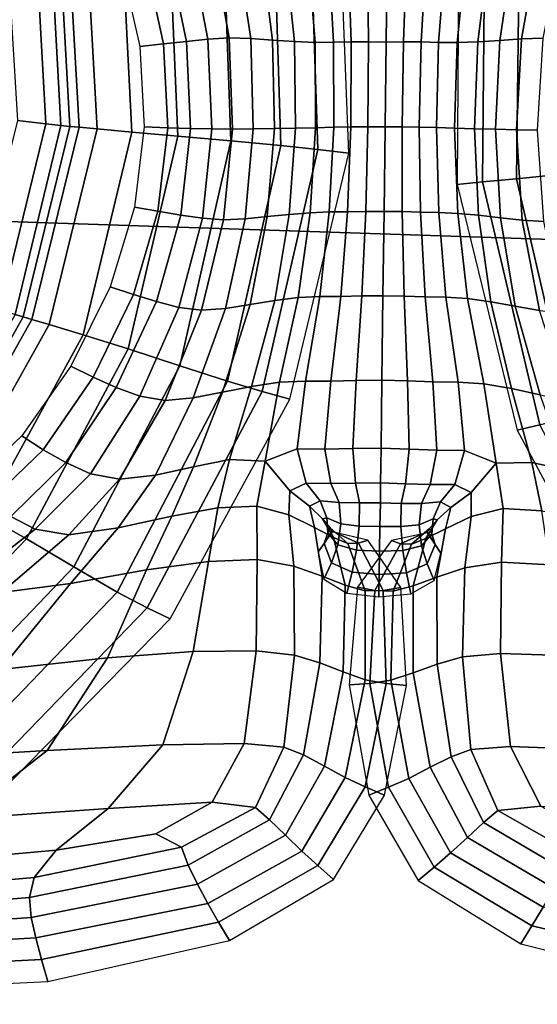
# Model space of a CAD drawing. Units: inches. Extents: x 0 to 71, y 0 to 71.
# Drawn here: x 34.5 to 35.5, y 4.9 to 6.8 of the extents above; entities that cross this region are included whole.
import ezdxf

# ---------------------------------------------------------------- set-up
doc = ezdxf.new("R2010")
doc.units = ezdxf.units.IN
doc.header["$MEASUREMENT"] = 0

msp = doc.modelspace()

# ---------------------------------------------------------------- linework, layer by layer
for points in [[(35.5, 4.3139, 1.0519), (33.4603, 4.3807, 1.0519), (33.7517, 8.8267, 1.0519), (35.5, 8.7694, 1.0519)], [(33.5972, 6.4695, 2.9989), (35.5, 6.4071, 2.9989), (35.5, 7.9807, 2.9989), (33.7001, 8.0397, 2.9989)], [(34.9579, 7.0654, 3.4257), (34.9727, 6.5898, 3.4294), (35.045, 6.5822, 3.1499), (35.0286, 7.0708, 3.1488)], [(35.0286, 7.0708, 3.1488), (35.045, 6.5822, 3.1499), (35.1051, 6.5751, 2.8599), (35.0857, 7.0724, 2.8571)], [(34.7727, 6.6078, 3.8864), (34.8756, 6.5988, 3.6876), (34.8597, 7.0525, 3.6731), (34.7543, 7.0375, 3.8604)], [(34.8756, 6.5988, 3.6876), (34.9727, 6.5898, 3.4294), (34.9579, 7.0654, 3.4257), (34.8597, 7.0525, 3.6731)], [(34.7727, 6.6078, 3.8864), (34.7543, 7.0375, 3.8604), (34.6621, 7.0255, 3.9567), (34.6827, 6.6159, 3.9877)], [(34.5241, 7.0102, 4.0056), (34.4946, 7.0074, 3.9698), (34.5155, 6.6321, 3.9984), (34.5449, 6.6288, 4.0383)], [(34.5407, 7.0116, 4.0123), (34.5241, 7.0102, 4.0056), (34.5449, 6.6288, 4.0383), (34.5621, 6.627, 4.0455)], [(34.5584, 7.0132, 4.0117), (34.5407, 7.0116, 4.0123), (34.5621, 6.627, 4.0455), (34.5804, 6.6252, 4.0448)], [(34.5934, 7.0171, 3.9959), (34.5584, 7.0132, 4.0117), (34.5804, 6.6252, 4.0448), (34.6153, 6.622, 4.0282)], [(34.6827, 6.6159, 3.9877), (34.6621, 7.0255, 3.9567), (34.5934, 7.0171, 3.9959), (34.6153, 6.622, 4.0282)], [(35.3196, 7.0159, 2.8608), (35.3161, 6.5142, 2.8615), (35.3653, 6.5188, 3.1554), (35.3698, 7.0136, 3.1548)], [(35.3698, 7.0136, 3.1548), (35.3653, 6.5188, 3.1554), (35.4316, 6.5252, 3.4373), (35.4376, 7.008, 3.4327)], [(34.4606, 6.6383, 3.9006), (34.5155, 6.6321, 3.9984), (34.4946, 7.0074, 3.9698), (34.4383, 7.0017, 3.8829)], [(35.4376, 7.008, 3.4327), (35.4316, 6.5252, 3.4373), (35.5322, 6.5353, 3.6955), (35.5406, 6.9962, 3.6783)], [(34.8312, 6.7968, 3.3201), (34.7971, 6.9725, 3.3156), (34.7537, 6.9624, 3.225), (34.7894, 6.7922, 3.2291)], [(34.8722, 6.7993, 3.3722), (34.8409, 6.9779, 3.3672), (34.7971, 6.9725, 3.3156), (34.8312, 6.7968, 3.3201)], [(34.8722, 6.7993, 3.3722), (34.9143, 6.7979, 3.4256), (34.8871, 6.9749, 3.4188), (34.8409, 6.9779, 3.3672)], [(34.9143, 6.7979, 3.4256), (34.9568, 6.7948, 3.4797), (34.9345, 6.9681, 3.4704), (34.8871, 6.9749, 3.4188)], [(35.4416, 6.7972, 3.4277), (35.473, 6.975, 3.421), (35.4255, 6.9681, 3.4722), (35.399, 6.7942, 3.4815)], [(35.4837, 6.7983, 3.3746), (35.5194, 6.9778, 3.3698), (35.473, 6.975, 3.421), (35.4416, 6.7972, 3.4277)], [(34.7894, 6.7922, 3.2291), (34.7537, 6.9624, 3.225), (34.7087, 6.951, 3.0565), (34.7446, 6.7873, 3.0585)], [(34.9817, 6.9616, 3.5219), (34.9345, 6.9681, 3.4704), (34.9568, 6.7948, 3.4797), (34.9993, 6.7921, 3.5339)], [(35.0264, 6.9574, 3.5718), (34.9817, 6.9616, 3.5219), (34.9993, 6.7921, 3.5339), (35.0396, 6.7904, 3.5848)], [(35.0757, 6.7906, 3.6293), (35.0664, 6.9571, 3.6185), (35.0264, 6.9574, 3.5718), (35.0396, 6.7904, 3.5848)], [(35.1097, 6.7914, 3.663), (35.104, 6.958, 3.656), (35.0664, 6.9571, 3.6185), (35.0757, 6.7906, 3.6293)], [(35.1438, 6.7913, 3.6817), (35.1418, 6.9576, 3.6784), (35.104, 6.958, 3.656), (35.1097, 6.7914, 3.663)], [(35.1779, 6.791, 3.6873), (35.1798, 6.957, 3.6859), (35.1418, 6.9576, 3.6784), (35.1438, 6.7913, 3.6817)], [(35.1779, 6.791, 3.6873), (35.212, 6.7912, 3.6819), (35.2178, 6.9576, 3.6787), (35.1798, 6.957, 3.6859)], [(35.212, 6.7912, 3.6819), (35.2461, 6.7912, 3.6635), (35.2557, 6.9581, 3.6565), (35.2178, 6.9576, 3.6787)], [(35.2933, 6.9572, 3.6193), (35.2557, 6.9581, 3.6565), (35.2461, 6.7912, 3.6635), (35.2801, 6.7904, 3.6301)], [(35.3333, 6.9575, 3.5729), (35.2933, 6.9572, 3.6193), (35.2801, 6.7904, 3.6301), (35.3162, 6.79, 3.5858)], [(35.3565, 6.7916, 3.5352), (35.3781, 6.9617, 3.5234), (35.3333, 6.9575, 3.5729), (35.3162, 6.79, 3.5858)], [(35.399, 6.7942, 3.4815), (35.4255, 6.9681, 3.4722), (35.3781, 6.9617, 3.5234), (35.3565, 6.7916, 3.5352)], [(34.7446, 6.7873, 3.0585), (34.7087, 6.951, 3.0565), (34.6629, 6.939, 2.8492), (34.6984, 6.7821, 2.8482)], [(34.8786, 6.6217, 3.3721), (34.8722, 6.7993, 3.3722), (34.8312, 6.7968, 3.3201), (34.8385, 6.622, 3.3193)], [(34.8786, 6.6217, 3.3721), (34.9194, 6.622, 3.4278), (34.9143, 6.7979, 3.4256), (34.8722, 6.7993, 3.3722)], [(34.7528, 6.6242, 3.0576), (34.7446, 6.7873, 3.0585), (34.6984, 6.7821, 2.8482), (34.7068, 6.6258, 2.8473)], [(34.7972, 6.6229, 3.2281), (34.7894, 6.7922, 3.2291), (34.7446, 6.7873, 3.0585), (34.7528, 6.6242, 3.0576)], [(34.8385, 6.622, 3.3193), (34.8312, 6.7968, 3.3201), (34.7894, 6.7922, 3.2291), (34.7972, 6.6229, 3.2281)], [(34.9194, 6.622, 3.4278), (34.9606, 6.6227, 3.4848), (34.9568, 6.7948, 3.4797), (34.9143, 6.7979, 3.4256)], [(34.9993, 6.7921, 3.5339), (34.9568, 6.7948, 3.4797), (34.9606, 6.6227, 3.4848), (35.0017, 6.6235, 3.5419)], [(35.0396, 6.7904, 3.5848), (34.9993, 6.7921, 3.5339), (35.0017, 6.6235, 3.5419), (35.0408, 6.6244, 3.5942)], [(35.076, 6.6252, 3.6374), (35.0757, 6.7906, 3.6293), (35.0396, 6.7904, 3.5848), (35.0408, 6.6244, 3.5942)], [(35.1093, 6.6258, 3.6683), (35.1097, 6.7914, 3.663), (35.0757, 6.7906, 3.6293), (35.076, 6.6252, 3.6374)], [(35.1426, 6.626, 3.6841), (35.1438, 6.7913, 3.6817), (35.1097, 6.7914, 3.663), (35.1093, 6.6258, 3.6683)], [(35.1759, 6.626, 3.6882), (35.1779, 6.791, 3.6873), (35.1438, 6.7913, 3.6817), (35.1426, 6.626, 3.6841)], [(35.1759, 6.626, 3.6882), (35.2093, 6.6259, 3.6843), (35.212, 6.7912, 3.6819), (35.1779, 6.791, 3.6873)], [(35.2093, 6.6259, 3.6843), (35.2426, 6.6254, 3.6688), (35.2461, 6.7912, 3.6635), (35.212, 6.7912, 3.6819)], [(35.2801, 6.7904, 3.6301), (35.2461, 6.7912, 3.6635), (35.2426, 6.6254, 3.6688), (35.2758, 6.6246, 3.6381)], [(35.3162, 6.79, 3.5858), (35.2801, 6.7904, 3.6301), (35.2758, 6.6246, 3.6381), (35.3109, 6.6236, 3.5953)], [(35.3499, 6.6225, 3.5433), (35.3565, 6.7916, 3.5352), (35.3162, 6.79, 3.5858), (35.3109, 6.6236, 3.5953)], [(35.391, 6.6214, 3.4866), (35.399, 6.7942, 3.4815), (35.3565, 6.7916, 3.5352), (35.3499, 6.6225, 3.5433)], [(35.432, 6.6204, 3.43), (35.4416, 6.7972, 3.4277), (35.399, 6.7942, 3.4815), (35.391, 6.6214, 3.4866)], [(35.4728, 6.6198, 3.3747), (35.4837, 6.7983, 3.3746), (35.4416, 6.7972, 3.4277), (35.432, 6.6204, 3.43)], [(34.3737, 6.2881, 3.8843), (34.4275, 6.2701, 3.9716), (34.5155, 6.6321, 3.9984), (34.4606, 6.6383, 3.9006)], [(34.5449, 6.6288, 4.0383), (34.5155, 6.6321, 3.9984), (34.4275, 6.2701, 3.9716), (34.4557, 6.261, 4.0076)], [(34.5621, 6.627, 4.0455), (34.5449, 6.6288, 4.0383), (34.4557, 6.261, 4.0076), (34.4716, 6.2563, 4.0144)], [(34.5804, 6.6252, 4.0448), (34.5621, 6.627, 4.0455), (34.4716, 6.2563, 4.0144), (34.4886, 6.2513, 4.0141)], [(34.6153, 6.622, 4.0282), (34.5804, 6.6252, 4.0448), (34.4886, 6.2513, 4.0141), (34.5221, 6.2414, 3.9986)], [(34.5879, 6.2215, 3.9599), (34.6827, 6.6159, 3.9877), (34.6153, 6.622, 4.0282), (34.5221, 6.2414, 3.9986)], [(34.6759, 6.194, 3.8641), (34.7727, 6.6078, 3.8864), (34.6827, 6.6159, 3.9877), (34.5879, 6.2215, 3.9599)], [(34.7761, 6.1615, 3.6771), (34.8756, 6.5988, 3.6876), (34.7727, 6.6078, 3.8864), (34.6759, 6.194, 3.8641)], [(34.6879, 6.4701, 2.8467), (34.7338, 6.4618, 3.0571), (34.7528, 6.6242, 3.0576), (34.7068, 6.6258, 2.8473)], [(34.7338, 6.4618, 3.0571), (34.7784, 6.4542, 3.2277), (34.7972, 6.6229, 3.2281), (34.7528, 6.6242, 3.0576)], [(34.7784, 6.4542, 3.2277), (34.8202, 6.4481, 3.3188), (34.8385, 6.622, 3.3193), (34.7972, 6.6229, 3.2281)], [(34.8202, 6.4481, 3.3188), (34.8613, 6.4451, 3.3718), (34.8786, 6.6217, 3.3721), (34.8385, 6.622, 3.3193)], [(34.8613, 6.4451, 3.3718), (34.9036, 6.447, 3.4281), (34.9194, 6.622, 3.4278), (34.8786, 6.6217, 3.3721)], [(34.9036, 6.447, 3.4281), (34.9465, 6.4514, 3.4862), (34.9606, 6.6227, 3.4848), (34.9194, 6.622, 3.4278)], [(34.9606, 6.6227, 3.4848), (34.9465, 6.4514, 3.4862), (34.9893, 6.4558, 3.5442), (35.0017, 6.6235, 3.5419)], [(35.0017, 6.6235, 3.5419), (34.9893, 6.4558, 3.5442), (35.0301, 6.4591, 3.5971), (35.0408, 6.6244, 3.5942)], [(35.0301, 6.4591, 3.5971), (35.0673, 6.4605, 3.6398), (35.076, 6.6252, 3.6374), (35.0408, 6.6244, 3.5942)], [(35.0673, 6.4605, 3.6398), (35.1027, 6.4609, 3.6697), (35.1093, 6.6258, 3.6683), (35.076, 6.6252, 3.6374)], [(35.1027, 6.4609, 3.6697), (35.1383, 6.4615, 3.6846), (35.1426, 6.626, 3.6841), (35.1093, 6.6258, 3.6683)], [(35.1383, 6.4615, 3.6846), (35.1739, 6.4617, 3.6884), (35.1759, 6.626, 3.6882), (35.1426, 6.626, 3.6841)], [(35.1739, 6.4617, 3.6884), (35.2095, 6.4612, 3.6849), (35.2093, 6.6259, 3.6843), (35.1759, 6.626, 3.6882)], [(35.2095, 6.4612, 3.6849), (35.245, 6.4603, 3.6704), (35.2426, 6.6254, 3.6688), (35.2093, 6.6259, 3.6843)], [(35.2426, 6.6254, 3.6688), (35.245, 6.4603, 3.6704), (35.2804, 6.4595, 3.6407), (35.2758, 6.6246, 3.6381)], [(35.2758, 6.6246, 3.6381), (35.2804, 6.4595, 3.6407), (35.3174, 6.4578, 3.5984), (35.3109, 6.6236, 3.5953)], [(35.3174, 6.4578, 3.5984), (35.358, 6.454, 3.5459), (35.3499, 6.6225, 3.5433), (35.3109, 6.6236, 3.5953)], [(35.358, 6.454, 3.5459), (35.4005, 6.4492, 3.4883), (35.391, 6.6214, 3.4866), (35.3499, 6.6225, 3.5433)], [(35.4005, 6.4492, 3.4883), (35.4431, 6.4444, 3.4307), (35.432, 6.6204, 3.43), (35.391, 6.6214, 3.4866)], [(35.4431, 6.4444, 3.4307), (35.4852, 6.442, 3.3748), (35.4728, 6.6198, 3.3747), (35.432, 6.6204, 3.43)], [(34.8693, 6.1315, 3.4297), (34.9727, 6.5898, 3.4294), (34.8756, 6.5988, 3.6876), (34.7761, 6.1615, 3.6771)], [(34.9364, 6.1115, 3.1526), (35.045, 6.5822, 3.1499), (34.9727, 6.5898, 3.4294), (34.8693, 6.1315, 3.4297)], [(34.9904, 6.0965, 2.8607), (35.1051, 6.5751, 2.8599), (35.045, 6.5822, 3.1499), (34.9364, 6.1115, 3.1526)], [(35.5322, 6.5353, 3.6955), (35.4316, 6.5252, 3.4373), (35.5388, 6.063, 3.4352), (35.6353, 6.0932, 3.6829)], [(35.4772, 6.0462, 3.1564), (35.3653, 6.5188, 3.1554), (35.3161, 6.5142, 2.8615), (35.4331, 6.0361, 2.8619)], [(35.5388, 6.063, 3.4352), (35.4316, 6.5252, 3.4373), (35.3653, 6.5188, 3.1554), (35.4772, 6.0462, 3.1564)], [(33.496, 4.9254, 2.9989), (35.5, 4.8597, 2.9989), (35.5, 6.4071, 2.9989), (33.5972, 6.4695, 2.9989)], [(34.6405, 6.315, 2.8462), (34.686, 6.3, 3.0539), (34.7338, 6.4618, 3.0571), (34.6879, 6.4701, 2.8467)], [(34.686, 6.3, 3.0539), (34.7309, 6.2863, 3.2226), (34.7784, 6.4542, 3.2277), (34.7338, 6.4618, 3.0571)], [(34.7309, 6.2863, 3.2226), (34.7743, 6.2748, 3.3132), (34.8202, 6.4481, 3.3188), (34.7784, 6.4542, 3.2277)], [(34.9465, 6.4514, 3.4862), (34.9133, 6.2807, 3.4837), (34.961, 6.2885, 3.5428), (34.9893, 6.4558, 3.5442)], [(34.9893, 6.4558, 3.5442), (34.961, 6.2885, 3.5428), (35.0068, 6.2942, 3.5964), (35.0301, 6.4591, 3.5971)], [(35.0068, 6.2942, 3.5964), (35.0491, 6.2961, 3.6394), (35.0673, 6.4605, 3.6398), (35.0301, 6.4591, 3.5971)], [(35.0491, 6.2961, 3.6394), (35.0898, 6.2963, 3.6694), (35.1027, 6.4609, 3.6697), (35.0673, 6.4605, 3.6398)], [(35.0898, 6.2963, 3.6694), (35.1307, 6.2971, 3.6843), (35.1383, 6.4615, 3.6846), (35.1027, 6.4609, 3.6697)], [(35.1307, 6.2971, 3.6843), (35.1718, 6.2976, 3.6881), (35.1739, 6.4617, 3.6884), (35.1383, 6.4615, 3.6846)], [(35.1718, 6.2976, 3.6881), (35.2129, 6.2966, 3.6847), (35.2095, 6.4612, 3.6849), (35.1739, 6.4617, 3.6884)], [(35.2129, 6.2966, 3.6847), (35.2538, 6.2953, 3.6702), (35.245, 6.4603, 3.6704), (35.2095, 6.4612, 3.6849)], [(35.245, 6.4603, 3.6704), (35.2538, 6.2953, 3.6702), (35.2943, 6.2945, 3.6406), (35.2804, 6.4595, 3.6407)], [(35.2804, 6.4595, 3.6407), (35.2943, 6.2945, 3.6406), (35.3364, 6.2921, 3.5981), (35.3174, 6.4578, 3.5984)], [(35.3364, 6.2921, 3.5981), (35.3818, 6.2857, 3.5449), (35.358, 6.454, 3.5459), (35.3174, 6.4578, 3.5984)], [(34.7743, 6.2748, 3.3132), (34.8185, 6.2692, 3.3668), (34.8613, 6.4451, 3.3718), (34.8202, 6.4481, 3.3188)], [(34.8185, 6.2692, 3.3668), (34.8653, 6.2727, 3.4244), (34.9036, 6.447, 3.4281), (34.8613, 6.4451, 3.3718)], [(34.8653, 6.2727, 3.4244), (34.9133, 6.2807, 3.4837), (34.9465, 6.4514, 3.4862), (34.9036, 6.447, 3.4281)], [(35.3818, 6.2857, 3.5449), (35.4291, 6.2773, 3.4864), (35.4005, 6.4492, 3.4883), (35.358, 6.454, 3.5459)], [(35.4291, 6.2773, 3.4864), (35.4766, 6.2686, 3.4276), (35.4431, 6.4444, 3.4307), (35.4005, 6.4492, 3.4883)], [(35.4766, 6.2686, 3.4276), (35.5231, 6.2645, 3.3706), (35.4852, 6.442, 3.3748), (35.4431, 6.4444, 3.4307)], [(34.6079, 6.1389, 3.0449), (34.686, 6.3, 3.0539), (34.6405, 6.315, 2.8462), (34.5639, 6.1603, 2.8457)], [(34.6525, 6.119, 3.2076), (34.7309, 6.2863, 3.2226), (34.686, 6.3, 3.0539), (34.6079, 6.1389, 3.0449)], [(34.6986, 6.1022, 3.2974), (34.7743, 6.2748, 3.3132), (34.7309, 6.2863, 3.2226), (34.6525, 6.119, 3.2076)], [(34.961, 6.2885, 3.5428), (34.9133, 6.2807, 3.4837), (34.8595, 6.1101, 3.4774), (34.916, 6.1213, 3.5396)], [(35.0068, 6.2942, 3.5964), (34.961, 6.2885, 3.5428), (34.916, 6.1213, 3.5396), (34.9704, 6.1293, 3.5953)], [(35.0212, 6.1316, 3.639), (35.0491, 6.2961, 3.6394), (35.0068, 6.2942, 3.5964), (34.9704, 6.1293, 3.5953)], [(35.0703, 6.1315, 3.6691), (35.0898, 6.2963, 3.6694), (35.0491, 6.2961, 3.6394), (35.0212, 6.1316, 3.639)], [(35.1199, 6.1325, 3.6841), (35.1307, 6.2971, 3.6843), (35.0898, 6.2963, 3.6694), (35.0703, 6.1315, 3.6691)], [(35.1698, 6.1331, 3.688), (35.1718, 6.2976, 3.6881), (35.1307, 6.2971, 3.6843), (35.1199, 6.1325, 3.6841)], [(35.1698, 6.1331, 3.688), (35.2195, 6.1317, 3.6846), (35.2129, 6.2966, 3.6847), (35.1718, 6.2976, 3.6881)], [(35.2195, 6.1317, 3.6846), (35.269, 6.1299, 3.6702), (35.2538, 6.2953, 3.6702), (35.2129, 6.2966, 3.6847)], [(35.2943, 6.2945, 3.6406), (35.2538, 6.2953, 3.6702), (35.269, 6.1299, 3.6702), (35.318, 6.1292, 3.6406)], [(35.3364, 6.2921, 3.5981), (35.2943, 6.2945, 3.6406), (35.318, 6.1292, 3.6406), (35.3684, 6.1261, 3.5975)], [(35.4222, 6.1172, 3.5425), (35.3818, 6.2857, 3.5449), (35.3364, 6.2921, 3.5981), (35.3684, 6.1261, 3.5975)], [(35.478, 6.1051, 3.481), (35.4291, 6.2773, 3.4864), (35.3818, 6.2857, 3.5449), (35.4222, 6.1172, 3.5425)], [(34.748, 6.0937, 3.3532), (34.8185, 6.2692, 3.3668), (34.7743, 6.2748, 3.3132), (34.6986, 6.1022, 3.2974)], [(34.748, 6.0937, 3.3532), (34.8026, 6.0987, 3.4142), (34.8653, 6.2727, 3.4244), (34.8185, 6.2692, 3.3668)], [(34.8026, 6.0987, 3.4142), (34.8595, 6.1101, 3.4774), (34.9133, 6.2807, 3.4837), (34.8653, 6.2727, 3.4244)], [(35.5342, 6.0927, 3.4186), (35.4766, 6.2686, 3.4276), (35.4291, 6.2773, 3.4864), (35.478, 6.1051, 3.481)], [(34.4716, 6.2563, 4.0144), (34.4557, 6.261, 4.0076), (34.2738, 5.937, 3.9232), (34.2877, 5.9292, 3.929)], [(34.4886, 6.2513, 4.0141), (34.4716, 6.2563, 4.0144), (34.2877, 5.9292, 3.929), (34.3025, 5.9211, 3.9283)], [(34.5221, 6.2414, 3.9986), (34.4886, 6.2513, 4.0141), (34.3025, 5.9211, 3.9283), (34.3334, 5.9044, 3.9128)], [(34.3952, 5.8707, 3.874), (34.5879, 6.2215, 3.9599), (34.5221, 6.2414, 3.9986), (34.3334, 5.9044, 3.9128)], [(34.4777, 5.8245, 3.7871), (34.6759, 6.194, 3.8641), (34.5879, 6.2215, 3.9599), (34.3952, 5.8707, 3.874)], [(34.5703, 5.7702, 3.6272), (34.7761, 6.1615, 3.6771), (34.6759, 6.194, 3.8641), (34.4777, 5.8245, 3.7871)], [(34.5105, 5.998, 3.0331), (34.6079, 6.1389, 3.0449), (34.5639, 6.1603, 2.8457), (34.4687, 6.0249, 2.8452)], [(34.6547, 5.7211, 3.4086), (34.8693, 6.1315, 3.4297), (34.7761, 6.1615, 3.6771), (34.5703, 5.7702, 3.6272)], [(34.5543, 5.9729, 3.1877), (34.6525, 6.119, 3.2076), (34.6079, 6.1389, 3.0449), (34.5105, 5.998, 3.0331)], [(34.7127, 5.6906, 3.1456), (34.9364, 6.1115, 3.1526), (34.8693, 6.1315, 3.4297), (34.6547, 5.7211, 3.4086)], [(34.9704, 6.1293, 3.5953), (34.916, 6.1213, 3.5396), (34.8729, 5.9787, 3.5348), (34.9422, 5.9759, 3.5962)], [(35.005, 5.9996, 3.6388), (35.0212, 6.1316, 3.639), (34.9704, 6.1293, 3.5953), (34.9422, 5.9759, 3.5962)], [(35.0589, 5.9991, 3.669), (35.0703, 6.1315, 3.6691), (35.0212, 6.1316, 3.639), (35.005, 5.9996, 3.6388)], [(35.1134, 6.0002, 3.684), (35.1199, 6.1325, 3.6841), (35.0703, 6.1315, 3.6691), (35.0589, 5.9991, 3.669)], [(35.1681, 6.0008, 3.6879), (35.1698, 6.1331, 3.688), (35.1199, 6.1325, 3.6841), (35.1134, 6.0002, 3.684)], [(35.1681, 6.0008, 3.6879), (35.2227, 5.9992, 3.6846), (35.2195, 6.1317, 3.6846), (35.1698, 6.1331, 3.688)], [(35.2227, 5.9992, 3.6846), (35.277, 5.9972, 3.6702), (35.269, 6.1299, 3.6702), (35.2195, 6.1317, 3.6846)], [(35.318, 6.1292, 3.6406), (35.269, 6.1299, 3.6702), (35.277, 5.9972, 3.6702), (35.3307, 5.9967, 3.6407)], [(35.3684, 6.1261, 3.5975), (35.318, 6.1292, 3.6406), (35.3307, 5.9967, 3.6407), (35.3925, 5.9718, 3.5988)], [(34.6024, 5.9514, 3.2758), (34.6986, 6.1022, 3.2974), (34.6525, 6.119, 3.2076), (34.5543, 5.9729, 3.1877)], [(34.7573, 5.6694, 2.8603), (34.9904, 6.0965, 2.8607), (34.9364, 6.1115, 3.1526), (34.7127, 5.6906, 3.1456)], [(34.7287, 5.9486, 3.4), (34.8028, 5.9646, 3.4684), (34.8595, 6.1101, 3.4774), (34.8026, 6.0987, 3.4142)], [(34.916, 6.1213, 3.5396), (34.8595, 6.1101, 3.4774), (34.8028, 5.9646, 3.4684), (34.8729, 5.9787, 3.5348)], [(35.4614, 5.9733, 3.5384), (35.4222, 6.1172, 3.5425), (35.3684, 6.1261, 3.5975), (35.3925, 5.9718, 3.5988)], [(35.5306, 5.958, 3.4729), (35.478, 6.1051, 3.481), (35.4222, 6.1172, 3.5425), (35.4614, 5.9733, 3.5384)], [(34.659, 5.9408, 3.3342), (34.748, 6.0937, 3.3532), (34.6986, 6.1022, 3.2974), (34.6024, 5.9514, 3.2758)], [(34.659, 5.9408, 3.3342), (34.7287, 5.9486, 3.4), (34.8026, 6.0987, 3.4142), (34.748, 6.0937, 3.3532)], [(35.6979, 5.6257, 3.1467), (35.4772, 6.0462, 3.1564), (35.4331, 6.0361, 2.8619), (35.6613, 5.6122, 2.8613)], [(34.3657, 5.9273, 2.845), (34.405, 5.897, 3.0216), (34.5105, 5.998, 3.0331), (34.4687, 6.0249, 2.8452)], [(34.405, 5.897, 3.0216), (34.4471, 5.8684, 3.1678), (34.5543, 5.9729, 3.1877), (34.5105, 5.998, 3.0331)], [(34.9422, 5.9759, 3.5962), (34.9902, 5.9182, 3.6102), (35.0224, 5.9328, 3.6388), (35.005, 5.9996, 3.6388)], [(35.005, 5.9996, 3.6388), (35.0224, 5.9328, 3.6388), (35.0703, 5.932, 3.669), (35.0589, 5.9991, 3.669)], [(35.0589, 5.9991, 3.669), (35.0703, 5.932, 3.669), (35.1186, 5.9328, 3.684), (35.1134, 6.0002, 3.684)], [(35.1134, 6.0002, 3.684), (35.1186, 5.9328, 3.684), (35.1672, 5.9333, 3.6879), (35.1681, 6.0008, 3.6879)], [(35.2158, 5.9319, 3.6845), (35.2227, 5.9992, 3.6846), (35.1681, 6.0008, 3.6879), (35.1672, 5.9333, 3.6879)], [(35.264, 5.9302, 3.6701), (35.277, 5.9972, 3.6702), (35.2227, 5.9992, 3.6846), (35.2158, 5.9319, 3.6845)], [(35.3307, 5.9967, 3.6407), (35.277, 5.9972, 3.6702), (35.264, 5.9302, 3.6701), (35.3117, 5.9301, 3.6405)], [(35.3925, 5.9718, 3.5988), (35.3307, 5.9967, 3.6407), (35.3117, 5.9301, 3.6405), (35.3433, 5.9149, 3.6123)], [(34.7606, 5.8687, 3.4578), (34.8504, 5.8852, 3.5286), (34.8729, 5.9787, 3.5348), (34.8028, 5.9646, 3.4684)], [(34.8504, 5.8852, 3.5286), (34.9264, 5.8884, 3.5809), (34.9422, 5.9759, 3.5962), (34.8729, 5.9787, 3.5348)], [(34.9902, 5.9182, 3.6102), (34.9422, 5.9759, 3.5962), (34.9264, 5.8884, 3.5809), (34.9888, 5.8714, 3.5996)], [(34.4471, 5.8684, 3.1678), (34.4948, 5.8434, 3.2532), (34.6024, 5.9514, 3.2758), (34.5543, 5.9729, 3.1877)], [(34.6565, 5.8459, 3.3838), (34.7606, 5.8687, 3.4578), (34.8028, 5.9646, 3.4684), (34.7287, 5.9486, 3.4)], [(35.3433, 5.9149, 3.6123), (35.3435, 5.8679, 3.6018), (35.406, 5.8838, 3.5839), (35.3925, 5.9718, 3.5988)], [(35.406, 5.8838, 3.5839), (35.4813, 5.8791, 3.5326), (35.4614, 5.9733, 3.5384), (35.3925, 5.9718, 3.5988)], [(35.4813, 5.8791, 3.5326), (35.57, 5.861, 3.4631), (35.5306, 5.958, 3.4729), (35.4614, 5.9733, 3.5384)], [(34.4948, 5.8434, 3.2532), (34.5605, 5.8323, 3.3133), (34.659, 5.9408, 3.3342), (34.6024, 5.9514, 3.2758)], [(34.5605, 5.8323, 3.3133), (34.6565, 5.8459, 3.3838), (34.7287, 5.9486, 3.4), (34.659, 5.9408, 3.3342)], [(35.0288, 5.8884, 3.5879), (34.9902, 5.9182, 3.6102), (34.9888, 5.8714, 3.5996), (35.0383, 5.8467, 3.5787)], [(34.9902, 5.9182, 3.6102), (35.0288, 5.8884, 3.5879), (35.0495, 5.8989, 3.6153), (35.0224, 5.9328, 3.6388)], [(35.0224, 5.9328, 3.6388), (35.0495, 5.8989, 3.6153), (35.0865, 5.8951, 3.6444), (35.0703, 5.932, 3.669)], [(35.0703, 5.932, 3.669), (35.0865, 5.8951, 3.6444), (35.126, 5.8944, 3.659), (35.1186, 5.9328, 3.684)], [(35.1186, 5.9328, 3.684), (35.126, 5.8944, 3.659), (35.1667, 5.8946, 3.6628), (35.1672, 5.9333, 3.6879)], [(35.2074, 5.8936, 3.6595), (35.2158, 5.9319, 3.6845), (35.1672, 5.9333, 3.6879), (35.1667, 5.8946, 3.6628)], [(35.2468, 5.8936, 3.6454), (35.264, 5.9302, 3.6701), (35.2158, 5.9319, 3.6845), (35.2074, 5.8936, 3.6595)], [(35.3117, 5.9301, 3.6405), (35.264, 5.9302, 3.6701), (35.2468, 5.8936, 3.6454), (35.2837, 5.8966, 3.6167)], [(35.3433, 5.9149, 3.6123), (35.3117, 5.9301, 3.6405), (35.2837, 5.8966, 3.6167), (35.304, 5.8858, 3.5896)], [(35.0544, 5.8637, 3.5199), (35.0625, 5.8655, 3.5443), (35.0495, 5.8989, 3.6153), (35.0288, 5.8884, 3.5879)], [(35.0625, 5.8655, 3.5443), (35.0898, 5.8537, 3.5706), (35.0865, 5.8951, 3.6444), (35.0495, 5.8989, 3.6153)], [(35.304, 5.8858, 3.5896), (35.2934, 5.8442, 3.5803), (35.3435, 5.8679, 3.6018), (35.3433, 5.9149, 3.6123)], [(34.7118, 5.7644, 3.4421), (34.8324, 5.7808, 3.5179), (34.8504, 5.8852, 3.5286), (34.7606, 5.8687, 3.4578)], [(34.8324, 5.7808, 3.5179), (34.9272, 5.7842, 3.5741), (34.9264, 5.8884, 3.5809), (34.8504, 5.8852, 3.5286)], [(34.9888, 5.8714, 3.5996), (34.9264, 5.8884, 3.5809), (34.9272, 5.7842, 3.5741), (34.9985, 5.7717, 3.5959)], [(35.0383, 5.8467, 3.5787), (35.0756, 5.8271, 3.5122), (35.0544, 5.8637, 3.5199), (35.0288, 5.8884, 3.5879)], [(35.0898, 5.8537, 3.5706), (35.1257, 5.8493, 3.584), (35.126, 5.8944, 3.659), (35.0865, 5.8951, 3.6444)], [(35.1257, 5.8493, 3.584), (35.166, 5.8488, 3.5876), (35.1667, 5.8946, 3.6628), (35.126, 5.8944, 3.659)], [(35.166, 5.8488, 3.5876), (35.2063, 5.8485, 3.5845), (35.2074, 5.8936, 3.6595), (35.1667, 5.8946, 3.6628)], [(35.2063, 5.8485, 3.5845), (35.2422, 5.8521, 3.5716), (35.2468, 5.8936, 3.6454), (35.2074, 5.8936, 3.6595)], [(35.2468, 5.8936, 3.6454), (35.2422, 5.8521, 3.5716), (35.2696, 5.8634, 3.5456), (35.2837, 5.8966, 3.6167)], [(35.2776, 5.8614, 3.5213), (35.2555, 5.8252, 3.5134), (35.2934, 5.8442, 3.5803), (35.304, 5.8858, 3.5896)], [(35.2837, 5.8966, 3.6167), (35.2696, 5.8634, 3.5456), (35.2776, 5.8614, 3.5213), (35.304, 5.8858, 3.5896)], [(35.3435, 5.8679, 3.6018), (35.3314, 5.7682, 3.5981), (35.4026, 5.7793, 3.5772), (35.406, 5.8838, 3.5839)], [(35.4026, 5.7793, 3.5772), (35.4967, 5.7741, 3.5223), (35.4813, 5.8791, 3.5326), (35.406, 5.8838, 3.5839)], [(34.4777, 5.8245, 3.7871), (34.3952, 5.8707, 3.874), (34.1219, 5.5922, 3.7304), (34.1918, 5.5278, 3.6489)], [(34.3055, 5.7606, 3.1426), (34.3517, 5.7325, 3.2242), (34.4948, 5.8434, 3.2532), (34.4471, 5.8684, 3.1678)], [(34.5635, 5.7377, 3.3617), (34.7118, 5.7644, 3.4421), (34.7606, 5.8687, 3.4578), (34.6565, 5.8459, 3.3838)], [(35.0383, 5.8467, 3.5787), (34.9888, 5.8714, 3.5996), (34.9985, 5.7717, 3.5959), (35.0532, 5.7522, 3.5774)], [(35.0686, 5.8466, 3.3785), (35.0642, 5.8365, 3.3975), (35.0625, 5.8655, 3.5443), (35.0544, 5.8637, 3.5199)], [(35.0756, 5.8271, 3.5122), (35.1035, 5.8157, 3.3729), (35.0686, 5.8466, 3.3785), (35.0544, 5.8637, 3.5199)], [(35.0642, 5.8365, 3.3975), (35.0837, 5.8128, 3.4182), (35.0898, 5.8537, 3.5706), (35.0625, 5.8655, 3.5443)], [(35.2627, 5.8446, 3.3798), (35.2271, 5.8145, 3.3737), (35.2555, 5.8252, 3.5134), (35.2776, 5.8614, 3.5213)], [(35.2422, 5.8521, 3.5716), (35.247, 5.8111, 3.4193), (35.2669, 5.8344, 3.3988), (35.2696, 5.8634, 3.5456)], [(35.2696, 5.8634, 3.5456), (35.2669, 5.8344, 3.3988), (35.2627, 5.8446, 3.3798), (35.2776, 5.8614, 3.5213)], [(35.2934, 5.8442, 3.5803), (35.2764, 5.7499, 3.5789), (35.3314, 5.7682, 3.5981), (35.3435, 5.8679, 3.6018)], [(34.3517, 5.7325, 3.2242), (34.4295, 5.7204, 3.2859), (34.5605, 5.8323, 3.3133), (34.4948, 5.8434, 3.2532)], [(34.4295, 5.7204, 3.2859), (34.5635, 5.7377, 3.3617), (34.6565, 5.8459, 3.3838), (34.5605, 5.8323, 3.3133)], [(35.0532, 5.7522, 3.5774), (35.0983, 5.7347, 3.5124), (35.0756, 5.8271, 3.5122), (35.0383, 5.8467, 3.5787)], [(35.0571, 5.8158, 3.1463), (35.0642, 5.8365, 3.3975), (35.0686, 5.8466, 3.3785), (35.0731, 5.8398, 3.136)], [(35.0731, 5.8398, 3.136), (35.0686, 5.8466, 3.3785), (35.1035, 5.8157, 3.3729), (35.1245, 5.8161, 3.1333)], [(35.0837, 5.8128, 3.4182), (35.1202, 5.8027, 3.4291), (35.1257, 5.8493, 3.584), (35.0898, 5.8537, 3.5706)], [(35.1202, 5.8027, 3.4291), (35.1652, 5.8009, 3.4322), (35.166, 5.8488, 3.5876), (35.1257, 5.8493, 3.584)], [(35.1652, 5.8009, 3.4322), (35.2103, 5.8018, 3.4297), (35.2063, 5.8485, 3.5845), (35.166, 5.8488, 3.5876)], [(35.2579, 5.838, 3.1372), (35.206, 5.8152, 3.1339), (35.2271, 5.8145, 3.3737), (35.2627, 5.8446, 3.3798)], [(35.2103, 5.8018, 3.4297), (35.247, 5.8111, 3.4193), (35.2422, 5.8521, 3.5716), (35.2063, 5.8485, 3.5845)], [(35.2555, 5.8252, 3.5134), (35.2307, 5.7333, 3.5133), (35.2764, 5.7499, 3.5789), (35.2934, 5.8442, 3.5803)], [(35.2627, 5.8446, 3.3798), (35.2669, 5.8344, 3.3988), (35.2733, 5.8136, 3.1477), (35.2579, 5.838, 3.1372)], [(34.2676, 5.4543, 3.5234), (34.5703, 5.7702, 3.6272), (34.4777, 5.8245, 3.7871), (34.1918, 5.5278, 3.6489)], [(35.0456, 5.7993, 2.843), (35.0571, 5.8158, 3.1463), (35.0731, 5.8398, 3.136), (35.0727, 5.8383, 2.8429)], [(35.0717, 5.7779, 3.1579), (35.0837, 5.8128, 3.4182), (35.0642, 5.8365, 3.3975), (35.0571, 5.8158, 3.1463)], [(35.0727, 5.8383, 2.8429), (35.0731, 5.8398, 3.136), (35.1245, 5.8161, 3.1333), (35.1421, 5.8222, 2.8436)], [(35.0983, 5.7347, 3.5124), (35.137, 5.7238, 3.3738), (35.1035, 5.8157, 3.3729), (35.0756, 5.8271, 3.5122)], [(35.1421, 5.8222, 2.8436), (35.1245, 5.8161, 3.1333), (35.1725, 5.724, 3.1344), (35.2064, 5.7298, 2.8445)], [(35.2582, 5.8364, 2.8441), (35.1884, 5.8217, 2.8441), (35.206, 5.8152, 3.1339), (35.2579, 5.838, 3.1372)], [(35.2271, 5.8145, 3.3737), (35.1914, 5.7232, 3.3743), (35.2307, 5.7333, 3.5133), (35.2555, 5.8252, 3.5134)], [(35.2669, 5.8344, 3.3988), (35.247, 5.8111, 3.4193), (35.2578, 5.776, 3.1591), (35.2733, 5.8136, 3.1477)], [(35.2579, 5.838, 3.1372), (35.2733, 5.8136, 3.1477), (35.2842, 5.7968, 2.8445), (35.2582, 5.8364, 2.8441)], [(35.0567, 5.746, 2.8437), (35.0717, 5.7779, 3.1579), (35.0571, 5.8158, 3.1463), (35.0456, 5.7993, 2.843)], [(35.1117, 5.7599, 3.1643), (35.1202, 5.8027, 3.4291), (35.0837, 5.8128, 3.4182), (35.0717, 5.7779, 3.1579)], [(35.1245, 5.8161, 3.1333), (35.1035, 5.8157, 3.3729), (35.137, 5.7238, 3.3738), (35.1725, 5.724, 3.1344)], [(35.1884, 5.8217, 2.8441), (35.122, 5.7306, 2.8443), (35.1558, 5.7242, 3.1345), (35.206, 5.8152, 3.1339)], [(35.206, 5.8152, 3.1339), (35.1558, 5.7242, 3.1345), (35.1914, 5.7232, 3.3743), (35.2271, 5.8145, 3.3737)], [(35.2174, 5.7588, 3.165), (35.2578, 5.776, 3.1591), (35.247, 5.8111, 3.4193), (35.2103, 5.8018, 3.4297)], [(35.2733, 5.8136, 3.1477), (35.2578, 5.776, 3.1591), (35.2717, 5.7437, 2.845), (35.2842, 5.7968, 2.8445)], [(34.9249, 5.6071, 3.5609), (34.9272, 5.7842, 3.5741), (34.8324, 5.7808, 3.5179), (34.8025, 5.6055, 3.4995)], [(34.9985, 5.7717, 3.5959), (34.9272, 5.7842, 3.5741), (34.9249, 5.6071, 3.5609), (34.9996, 5.5986, 3.5879)], [(35.1645, 5.7556, 3.1664), (35.1652, 5.8009, 3.4322), (35.1202, 5.8027, 3.4291), (35.1117, 5.7599, 3.1643)], [(35.1645, 5.7556, 3.1664), (35.2174, 5.7588, 3.165), (35.2103, 5.8018, 3.4297), (35.1652, 5.8009, 3.4322)], [(34.3361, 5.3895, 3.3482), (34.6547, 5.7211, 3.4086), (34.5703, 5.7702, 3.6272), (34.2676, 5.4543, 3.5234)], [(34.8025, 5.6055, 3.4995), (34.8324, 5.7808, 3.5179), (34.7118, 5.7644, 3.4421), (34.6355, 5.5934, 3.4178)], [(35.0532, 5.7522, 3.5774), (34.9985, 5.7717, 3.5959), (34.9996, 5.5986, 3.5879), (35.0487, 5.5836, 3.5737)], [(35.1018, 5.719, 2.8446), (35.1117, 5.7599, 3.1643), (35.0717, 5.7779, 3.1579), (35.0567, 5.746, 2.8437)], [(35.2261, 5.7177, 2.8454), (35.2717, 5.7437, 2.845), (35.2578, 5.776, 3.1591), (35.2174, 5.7588, 3.165)], [(35.3314, 5.7682, 3.5981), (35.2764, 5.7499, 3.5789), (35.2771, 5.5809, 3.5754), (35.3264, 5.5949, 3.5902)], [(35.4026, 5.7793, 3.5772), (35.3314, 5.7682, 3.5981), (35.3264, 5.5949, 3.5902), (35.4008, 5.6018, 3.5642)], [(35.4008, 5.6018, 3.5642), (35.5221, 5.5978, 3.5046), (35.4967, 5.7741, 3.5223), (35.4026, 5.7793, 3.5772)], [(34.6355, 5.5934, 3.4178), (34.7118, 5.7644, 3.4421), (34.5635, 5.7377, 3.3617), (34.4271, 5.5707, 3.3297)], [(35.0944, 5.5658, 3.5116), (35.0983, 5.7347, 3.5124), (35.0532, 5.7522, 3.5774), (35.0487, 5.5836, 3.5737)], [(35.1638, 5.7118, 2.8453), (35.1645, 5.7556, 3.1664), (35.1117, 5.7599, 3.1643), (35.1018, 5.719, 2.8446)], [(35.1638, 5.7118, 2.8453), (35.2261, 5.7177, 2.8454), (35.2174, 5.7588, 3.165), (35.1645, 5.7556, 3.1664)], [(35.2764, 5.7499, 3.5789), (35.2307, 5.7333, 3.5133), (35.2308, 5.5642, 3.5126), (35.2771, 5.5809, 3.5754)], [(34.4271, 5.5707, 3.3297), (34.5635, 5.7377, 3.3617), (34.4295, 5.7204, 3.2859), (34.243, 5.5573, 3.2475)], [(35.1374, 5.5506, 3.3744), (35.137, 5.7238, 3.3738), (35.0983, 5.7347, 3.5124), (35.0944, 5.5658, 3.5116)], [(35.1558, 5.7242, 3.1345), (35.122, 5.7306, 2.8443), (35.1063, 5.5409, 2.8447), (35.1461, 5.5435, 3.1353)], [(35.2064, 5.7298, 2.8445), (35.1725, 5.724, 3.1344), (35.1782, 5.5432, 3.1353), (35.2178, 5.5397, 2.8451)], [(35.2307, 5.7333, 3.5133), (35.1914, 5.7232, 3.3743), (35.1872, 5.55, 3.3749), (35.2308, 5.5642, 3.5126)], [(34.3839, 5.3514, 3.1176), (34.7127, 5.6906, 3.1456), (34.6547, 5.7211, 3.4086), (34.3361, 5.3895, 3.3482)], [(35.1725, 5.724, 3.1344), (35.137, 5.7238, 3.3738), (35.1374, 5.5506, 3.3744), (35.1782, 5.5432, 3.1353)], [(35.1914, 5.7232, 3.3743), (35.1558, 5.7242, 3.1345), (35.1461, 5.5435, 3.1353), (35.1872, 5.55, 3.3749)], [(34.4215, 5.3266, 2.8594), (34.7573, 5.6694, 2.8603), (34.7127, 5.6906, 3.1456), (34.3839, 5.3514, 3.1176)], [(34.5184, 5.413, 3.3881), (34.6355, 5.5934, 3.4178), (34.4271, 5.5707, 3.3297), (34.2415, 5.3966, 3.291)], [(34.7432, 5.4237, 3.4775), (34.8025, 5.6055, 3.4995), (34.6355, 5.5934, 3.4178), (34.5184, 5.413, 3.3881)], [(34.9016, 5.4266, 3.5452), (34.9249, 5.6071, 3.5609), (34.8025, 5.6055, 3.4995), (34.7432, 5.4237, 3.4775)], [(34.9996, 5.5986, 3.5879), (34.9249, 5.6071, 3.5609), (34.9016, 5.4266, 3.5452), (34.979, 5.4195, 3.5771)], [(35.0487, 5.5836, 3.5737), (34.9996, 5.5986, 3.5879), (34.979, 5.4195, 3.5771), (35.0172, 5.4043, 3.5665)], [(35.3264, 5.5949, 3.5902), (35.2771, 5.5809, 3.5754), (35.3045, 5.4008, 3.5686), (35.3429, 5.4151, 3.5798)], [(35.4008, 5.6018, 3.5642), (35.3264, 5.5949, 3.5902), (35.3429, 5.4151, 3.5798), (35.4199, 5.4206, 3.5491)], [(35.4199, 5.4206, 3.5491), (35.5768, 5.4146, 3.4836), (35.5221, 5.5978, 3.5046), (35.4008, 5.6018, 3.5642)], [(35.0577, 5.3828, 3.5066), (35.0944, 5.5658, 3.5116), (35.0487, 5.5836, 3.5737), (35.0172, 5.4043, 3.5665)], [(35.2771, 5.5809, 3.5754), (35.2308, 5.5642, 3.5126), (35.2634, 5.3803, 3.5082), (35.3045, 5.4008, 3.5686)], [(35.0984, 5.3603, 3.3711), (35.1374, 5.5506, 3.3744), (35.0944, 5.5658, 3.5116), (35.0577, 5.3828, 3.5066)], [(35.2308, 5.5642, 3.5126), (35.1872, 5.55, 3.3749), (35.222, 5.3588, 3.3721), (35.2634, 5.3803, 3.5082)], [(35.1782, 5.5432, 3.1353), (35.1374, 5.5506, 3.3744), (35.0984, 5.3603, 3.3711), (35.1371, 5.3421, 3.1336)], [(35.1461, 5.5435, 3.1353), (35.1063, 5.5409, 2.8447), (35.1446, 5.3261, 2.8455), (35.1827, 5.3414, 3.1343)], [(35.2178, 5.5397, 2.8451), (35.1782, 5.5432, 3.1353), (35.1371, 5.3421, 3.1336), (35.1748, 5.3259, 2.8452)], [(35.1872, 5.55, 3.3749), (35.1461, 5.5435, 3.1353), (35.1827, 5.3414, 3.1343), (35.222, 5.3588, 3.3721)], [(34.7432, 5.4237, 3.4775), (34.5184, 5.413, 3.3881), (34.3472, 5.2801, 3.3564), (34.6368, 5.3, 3.456)], [(34.9016, 5.4266, 3.5452), (34.7432, 5.4237, 3.4775), (34.6368, 5.3, 3.456), (34.8393, 5.3123, 3.5311)], [(34.979, 5.4195, 3.5771), (34.9016, 5.4266, 3.5452), (34.8393, 5.3123, 3.5311), (34.9238, 5.302, 3.5652)], [(35.3429, 5.4151, 3.5798), (35.3954, 5.2962, 3.5688), (35.4794, 5.3048, 3.5359), (35.4199, 5.4206, 3.5491)], [(35.4199, 5.4206, 3.5491), (35.4794, 5.3048, 3.5359), (35.6798, 5.2889, 3.4634), (35.5768, 5.4146, 3.4836)], [(34.3472, 5.2801, 3.3564), (34.5184, 5.413, 3.3881), (34.2415, 5.3966, 3.291), (34.001, 5.2671, 3.2489)], [(35.0172, 5.4043, 3.5665), (34.979, 5.4195, 3.5771), (34.9238, 5.302, 3.5652), (34.9512, 5.2779, 3.5543)], [(35.0172, 5.4043, 3.5665), (34.9512, 5.2779, 3.5543), (34.9819, 5.2483, 3.4942), (35.0577, 5.3828, 3.5066)], [(35.3045, 5.4008, 3.5686), (35.2634, 5.3803, 3.5082), (35.3362, 5.2439, 3.497), (35.3677, 5.2727, 3.5575)], [(35.3045, 5.4008, 3.5686), (35.3677, 5.2727, 3.5575), (35.3954, 5.2962, 3.5688), (35.3429, 5.4151, 3.5798)], [(35.0577, 5.3828, 3.5066), (34.9819, 5.2483, 3.4942), (35.0139, 5.2174, 3.3601), (35.0984, 5.3603, 3.3711)], [(35.2634, 5.3803, 3.5082), (35.222, 5.3588, 3.3721), (35.3033, 5.2137, 3.3625), (35.3362, 5.2439, 3.497)], [(35.0984, 5.3603, 3.3711), (35.0139, 5.2174, 3.3601), (35.045, 5.1891, 3.1272), (35.1371, 5.3421, 3.1336)], [(35.3033, 5.2137, 3.3625), (35.222, 5.3588, 3.3721), (35.1827, 5.3414, 3.1343), (35.2716, 5.1862, 3.1292)], [(35.1371, 5.3421, 3.1336), (35.045, 5.1891, 3.1272), (35.0756, 5.1622, 2.8448), (35.1748, 5.3259, 2.8452)], [(35.2716, 5.1862, 3.1292), (35.1827, 5.3414, 3.1343), (35.1446, 5.3261, 2.8455), (35.2403, 5.1599, 2.8466)], [(34.8393, 5.3123, 3.5311), (34.6368, 5.3, 3.456), (34.5358, 5.2193, 3.4411), (34.7296, 5.2507, 3.5042)], [(34.9238, 5.302, 3.5652), (34.8393, 5.3123, 3.5311), (34.7296, 5.2507, 3.5042), (34.7797, 5.2247, 3.5274)], [(34.6368, 5.3, 3.456), (34.3472, 5.2801, 3.3564), (34.1871, 5.1883, 3.3312), (34.5358, 5.2193, 3.4411)], [(34.9512, 5.2779, 3.5543), (34.9238, 5.302, 3.5652), (34.7797, 5.2247, 3.5274), (34.7927, 5.1902, 3.514)], [(35.3677, 5.2727, 3.5575), (35.5233, 5.1818, 3.5193), (35.5369, 5.2161, 3.5329), (35.3954, 5.2962, 3.5688)], [(35.3954, 5.2962, 3.5688), (35.5369, 5.2161, 3.5329), (35.5871, 5.2412, 3.5104), (35.4794, 5.3048, 3.5359)], [(34.9512, 5.2779, 3.5543), (34.7927, 5.1902, 3.514), (34.8105, 5.1531, 3.4538), (34.9819, 5.2483, 3.4942)], [(35.3677, 5.2727, 3.5575), (35.3362, 5.2439, 3.497), (35.5047, 5.1452, 3.4588), (35.5233, 5.1818, 3.5193)], [(34.7797, 5.2247, 3.5274), (34.7296, 5.2507, 3.5042), (34.5358, 5.2193, 3.4411), (34.4926, 5.1662, 3.4389)], [(34.9819, 5.2483, 3.4942), (34.8105, 5.1531, 3.4538), (34.8309, 5.1154, 3.3252), (35.0139, 5.2174, 3.3601)], [(35.3362, 5.2439, 3.497), (35.3033, 5.2137, 3.3625), (35.4835, 5.108, 3.3301), (35.5047, 5.1452, 3.4588)], [(34.4926, 5.1662, 3.4389), (34.5358, 5.2193, 3.4411), (34.1871, 5.1883, 3.3312), (34.1033, 5.1313, 3.321)], [(34.7927, 5.1902, 3.514), (34.7797, 5.2247, 3.5274), (34.4926, 5.1662, 3.4389), (34.4839, 5.1271, 3.4225)], [(35.0139, 5.2174, 3.3601), (34.8309, 5.1154, 3.3252), (34.8518, 5.079, 3.107), (35.045, 5.1891, 3.1272)], [(35.4835, 5.108, 3.3301), (35.3033, 5.2137, 3.3625), (35.2716, 5.1862, 3.1292), (35.4619, 5.072, 3.1117)], [(34.7927, 5.1902, 3.514), (34.4839, 5.1271, 3.4225), (34.4868, 5.0882, 3.3645), (34.8105, 5.1531, 3.4538)], [(35.045, 5.1891, 3.1272), (34.8518, 5.079, 3.107), (34.8729, 5.0431, 2.844), (35.0756, 5.1622, 2.8448)], [(35.4619, 5.072, 3.1117), (35.2716, 5.1862, 3.1292), (35.2403, 5.1599, 2.8466), (35.4401, 5.0366, 2.8484)], [(34.4839, 5.1271, 3.4225), (34.4926, 5.1662, 3.4389), (34.1033, 5.1313, 3.321), (34.0687, 5.0933, 3.3011)], [(34.8105, 5.1531, 3.4538), (34.4868, 5.0882, 3.3645), (34.4962, 5.0483, 3.2501), (34.8309, 5.1154, 3.3252)], [(34.4839, 5.1271, 3.4225), (34.0687, 5.0933, 3.3011), (34.056, 5.0586, 3.2469), (34.4868, 5.0882, 3.3645)], [(34.8309, 5.1154, 3.3252), (34.4962, 5.0483, 3.2501), (34.5073, 5.0064, 3.0644), (34.8518, 5.079, 3.107)], [(35.8027, 4.993, 3.073), (35.8145, 5.0347, 3.2589), (35.4835, 5.108, 3.3301), (35.4619, 5.072, 3.1117)], [(34.4868, 5.0882, 3.3645), (34.056, 5.0586, 3.2469), (34.0556, 5.0233, 3.1517), (34.4962, 5.0483, 3.2501)], [(34.8518, 5.079, 3.107), (34.5073, 5.0064, 3.0644), (34.5192, 4.9634, 2.8429), (34.8729, 5.0431, 2.844)], [(35.7901, 4.9503, 2.8514), (35.8027, 4.993, 3.073), (35.4619, 5.072, 3.1117), (35.4401, 5.0366, 2.8484)], [(34.4962, 5.0483, 3.2501), (34.0556, 5.0233, 3.1517), (34.0573, 4.9836, 3.0088), (34.5073, 5.0064, 3.0644)], [(34.5073, 5.0064, 3.0644), (34.0573, 4.9836, 3.0088), (34.0603, 4.9417, 2.842), (34.5192, 4.9634, 2.8429)], [(33.496, 4.9254, 2.9989), (33.4598, 4.3726, 2.9989), (35.5, 4.3058, 2.9989), (35.5, 4.8597, 2.9989)]]:
    msp.add_3dface(points)

doc.saveas('drawing.dxf')
